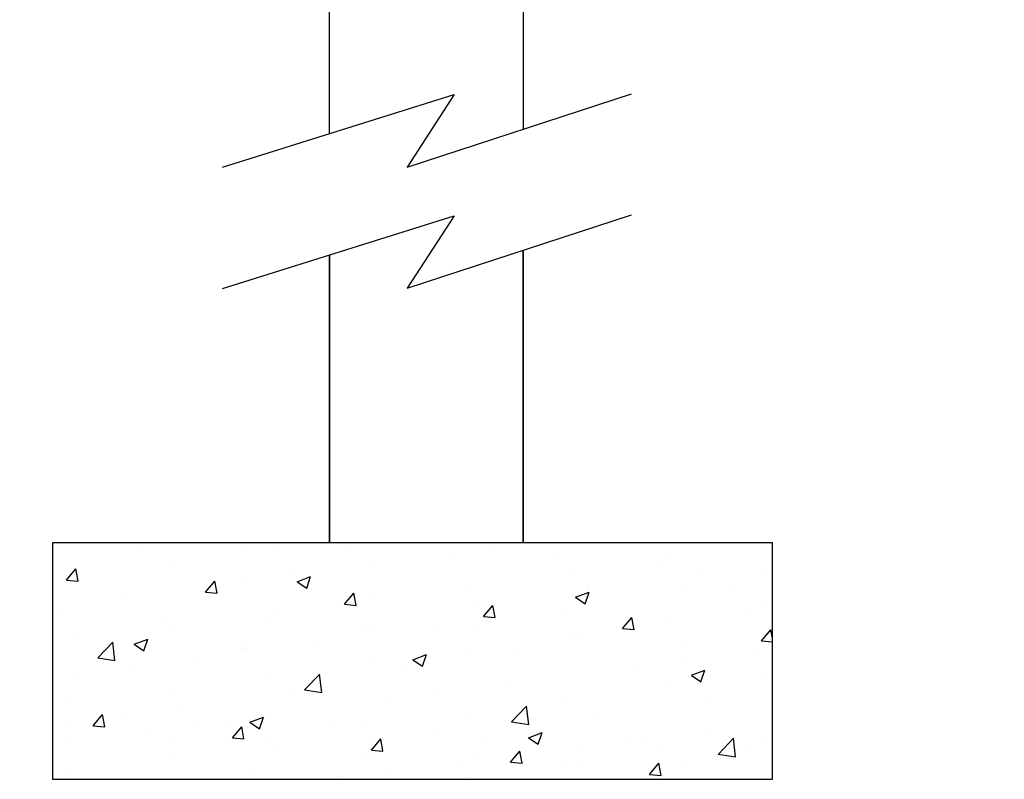
# Model space of a CAD drawing. Units: inches. Extents: x 0 to 3195, y -217 to 489.
# Drawn here: x 2147 to 2172, y -19 to 1 of the extents above; entities that cross this region are included whole.
import ezdxf
from ezdxf import colors
from ezdxf.entities.mleader import LeaderData, LeaderLine
from ezdxf.math import Vec2, Vec3

# ---------------------------------------------------------------- set-up
doc = ezdxf.new("R2010")
doc.units = ezdxf.units.IN
doc.header["$LTSCALE"] = 26.074074
doc.header["$MEASUREMENT"] = 0
doc.linetypes.add('CENTER', pattern=[0.6, 0.375, -0.075, 0.075, -0.075])
doc.layers.get('0').update_dxf_attribs({"linetype": 'CONTINUOUS'})
doc.layers.add('01___PRT_ALL_DTM_PLN', color=7, linetype='CONTINUOUS')
doc.layers.add('DIMS', color=1, linetype='CENTER')
doc.styles.get("Standard").update_dxf_attribs({"font": 'arial.ttf', "width": 0.8})

msp = doc.modelspace()

# ---------------------------------------------------------------- hatches: boundary and pattern name
at = {"layer": '01___PRT_ALL_DTM_PLN'}
h = msp.add_hatch(dxfattribs=at)
h.set_pattern_fill('AR-CONC', color=8, scale=5.001221)
h.set_pattern_definition([(50, (2327.615, 1825.152), (35.87177, -3.13837), [3.7509, -41.2601]), (355, (2327.615, 1825.152), (-6.93926, 37.6188), [3.0007, -33.00806]), (100.4514, (2330.604, 1824.89), (28.9325, 34.4804), [3.1878, -35.0657]), (46.1842, (2327.615, 1835.154), (53.3751, -8.278), [5.6264, -61.8901]), (96.6356, (2332.063, 1834.465), (46.7445, 48.7178), [4.7817, -52.5985]), (351.184, (2327.615, 1835.154), (46.7445, 48.7178), [4.5011, -49.5121]), (21, (2332.616, 1832.654), (29.85264, -20.13586), [3.7509, -41.2601]), (326, (2332.616, 1832.654), (12.16874, 36.26636), [3.0007, -33.00806]), (71.4514, (2335.104, 1830.976), (42.0214, 16.1305), [3.1878, -35.0657]), (37.5, (2327.615, 1825.152), (0.60814, 16.64876), [0, -32.60796, 0, -33.50818, 0, -33.13309]), (7.5, (2327.615, 1825.152), (13.15669, 19.7254), [0, -19.10466, 0, -31.85778, 0, -12.62808]), (327.5, (2316.462, 1825.152), (26.69764, -1.12802), [0, -12.50305, 0, -39.00952, 0, -51.76264]), (317.5, (2311.46, 1825.152), (29.16643, 5.00647), [0, -16.25397, 0, -25.90632, 0, -36.75897])])
h.paths.add_polyline_path([(2147.60348, -12.45532), (2147.60348, -18.55707), (2166.17889, -18.55707), (2166.17889, -12.45532)])
h = msp.add_hatch(dxfattribs=at)
h.set_pattern_fill('AR-CONC', color=8, scale=0.500122)
h.set_pattern_definition([(50, (2327.6148, 1825.152), (3.5871766, -0.3138373), [0.3750916, -4.126007]), (355, (2327.615, 1825.152), (-0.693926, 3.761879), [0.300073, -3.300806]), (100.45144, (2327.9138, 1825.1258), (2.8932505, 3.448042), [0.318779, -3.5065666]), (46.1842, (2327.615, 1826.152), (5.33751, -0.827798), [0.562637, -6.189011]), (96.63564, (2328.0596, 1826.083), (4.674451, 4.871782), [0.478168, -5.259853]), (351.18416, (2327.615, 1826.152), (4.674451, 4.871782), [0.45011, -4.951209]), (21, (2328.115, 1825.902), (2.985264, -2.013586), [0.3750916, -4.126007]), (326, (2328.115, 1825.902), (1.216874, 3.6266356), [0.300073, -3.300806]), (71.45144, (2328.3637, 1825.7343), (4.202138, 1.6130495), [0.318779, -3.5065666]), (37.5, (2327.6148, 1825.152), (0.0608141, 1.6648757), [0, -3.260796, 0, -3.350818, 0, -3.3133089]), (7.5, (2327.6148, 1825.152), (1.3156689, 1.9725401), [0, -1.9104664, 0, -3.1857777, 0, -1.2628083]), (327.5, (2326.4996, 1825.152), (2.6697639, -0.1128019), [0, -1.2503052, 0, -3.9009523, 0, -5.1762637]), (317.5, (2325.9994, 1825.152), (2.916643, 0.500647), [0, -1.6253968, 0, -2.5906324, 0, -3.6758974])])
h.paths.add_polyline_path([(2147.60348, -12.45532), (2147.60348, -18.55707), (2166.17889, -18.55707), (2166.17889, -12.45532)])

# ---------------------------------------------------------------- linework, layer by layer
at = {"color": 7, "linetype": 'Continuous'}
for p, q in [((2154.7432, -1.8937), (2154.7432, 71.51754)), ((2159.7432, 68.39684), (2159.7432, -1.35186)), ((2159.7432, -1.35186), (2159.7432, -1.77659)), ((2154.7432, -12.45532), (2154.7432, -5.01953)), ((2154.7432, -5.01953), (2154.7432, -12.45532)), ((2159.7432, -4.90242), (2159.7432, -12.45532))]:
    msp.add_line(p, q, dxfattribs=at)
at = {"layer": '01___PRT_ALL_DTM_PLN', "color": 7}
for p, q in [((2151.98613, -2.75906), (2157.96444, -0.88265)), ((2156.74882, -2.75627), (2162.53847, -0.86206)), ((2157.96444, -0.88265), (2156.74882, -2.75627)), ((2151.98613, -5.8849), (2157.96444, -4.00848)), ((2156.74882, -5.8821), (2162.53847, -3.98789)), ((2157.96444, -4.00848), (2156.74882, -5.8821)), ((2159.7432, -12.45532), (2159.7432, -4.90242))]:
    msp.add_line(p, q, dxfattribs=at)
msp.add_lwpolyline([(2166.17889, -12.45532), (2147.60348, -12.45532), (2147.60348, -18.55707), (2166.17889, -18.55707)], close=True, dxfattribs=at)

# ---------------------------------------------------------------- leaders
at = {"layer": 'DIMS'}
ml = msp.add_multileader_mtext('Standard', dxfattribs=at)
ml.set_content('\\A1;MS-0150\\POTTER 8-LANE SWIM\\PSCBD DISPLAY\\P\\P115 VAC - 230 VAC\\P50/60 Hz\\PMAX POWER \\PCONSUMPTION: 250 W', color=256)
ml.set_leader_properties()
ml.build(insert=Vec2(0, 0))
ml.multileader.update_dxf_attribs({"dogleg_length": 0.36, "arrow_head_size": 0.675, "scale": 0.75})
ctx = ml.context
ctx.base_point, ctx.scale, ctx.char_height, ctx.arrow_head_size, ctx.landing_gap_size, ctx.plane_origin = Vec3(3126.06917, 73.89627), 0.75, 3, 0.675, 0.3375, Vec3(3130.91025, 65.39597)
ctx.text_align_type = 1
notes = []
notes.append((ctx, [(0, (0, 0, 0), (0, 0), (1, 0), 1, [])]))
ctx.mtext.insert, ctx.mtext.alignment, ctx.mtext.flow_direction = Vec3(3144.65387, 75.42185), 2, 5
ml = msp.add_multileader_mtext('Standard', dxfattribs=at)
ml.set_content('COLUMN AND FOOTING DETAILS \\PSPECIFIED, APPROVED, AND PROVIDED BY OTHERS\\PMUST BE IN PLACE PRIOR TO CTS INSTALLATION', color=256)
ml.set_leader_properties()
ml.build(insert=Vec2(0, 0))
ml.multileader.update_dxf_attribs({"dogleg_length": 0.36, "arrow_head_size": 2.34, "scale": 13})
ctx = ml.context
ctx.base_point, ctx.scale, ctx.char_height, ctx.arrow_head_size, ctx.landing_gap_size, ctx.plane_origin = Vec3(2571.46324, -2.50882), 13, 1.8, 2.34, 1.17, Vec3(2639.32377, 5.76209)
ctx.text_align_type = 2
notes.append((ctx, [(0, (1, 1, 0), (2629.81934, -2.50882), (-1, 0), 4.68, [(0, [(2639.32377, 5.76209)], 0, [])])]))
ctx.mtext.insert, ctx.mtext.width, ctx.mtext.alignment, ctx.mtext.flow_direction = Vec3(2623.96934, -1.59347), 59.0539118, 3, 5
for ctx, leaders in notes:
    for number, flags, end, landing, length, lines in leaders:
        leader = LeaderData()
        leader.index, (leader.has_last_leader_line, leader.has_dogleg_vector, leader.attachment_direction) = number, flags
        leader.last_leader_point, leader.dogleg_vector, leader.dogleg_length = Vec3(end), Vec3(landing), length
        for number, points, colour, breaks in lines:
            line = LeaderLine()
            line.index, line.vertices, line.color, line.breaks = number, Vec3.list(points), colors.encode_raw_color(colour), breaks
            leader.lines.append(line)
        ctx.leaders.append(leader)

doc.saveas('drawing.dxf')
